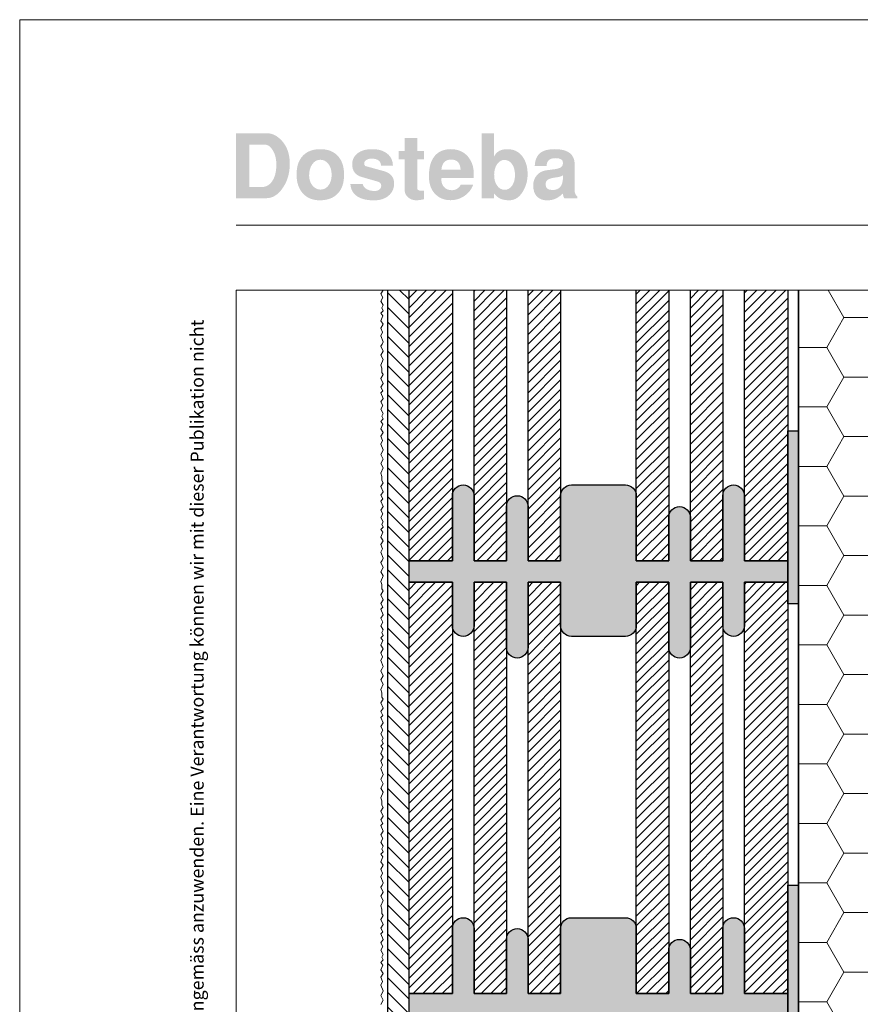
# Model space of a CAD drawing. Extents: x 0 to 1050, y 0 to 1485.
# Drawn here: x 0 to 389, y 1030 to 1485 of the extents above; entities that cross this region are included whole.
import ezdxf

# ---------------------------------------------------------------- set-up
doc = ezdxf.new("R2010")
doc.units = 0
for name, color, linetype, lineweight in [('20-ANSICHT-10', 8, 'CONTINUOUS', 9), ('22-ANSICHT-25', 1, 'CONTINUOUS', 25), ('23-ANSICHT-35', 2, 'CONTINUOUS', 35), ('62-TEXT-25', 1, 'CONTINUOUS', 25), ('62-TEXT-25_Dosteba', 140, 'CONTINUOUS', 25), ('71-SCHRAFFUR-18', 3, 'CONTINUOUS', 18), ('91-RAHMEN-18', 3, 'CONTINUOUS', 18)]:
    doc.layers.add(name, color=color, linetype=linetype, lineweight=lineweight)
doc.styles.add('ARIAL', font='arial.ttf', dxfattribs={"height": 12.5})

msp = doc.modelspace()

# ---------------------------------------------------------------- hatches: boundary and pattern name
at = {"layer": '62-TEXT-25_Dosteba'}
h = msp.add_hatch(color=256, dxfattribs=at)
h.dxf.hatch_style = 1
edge = h.paths.add_edge_path(flags=16)
edge.add_spline(control_points=[(251.12, 1412.21), (251.12, 1412.21), (251.12, 1413.08), (251.12, 1413.08), (251.12, 1413.08), (250.29, 1412.61), (249.46, 1412.32), (248.6, 1412.21), (248.6, 1412.21), (246.59, 1411.97), (245.24, 1411.66), (244.55, 1411.31), (244.55, 1411.31), (243.58, 1410.84), (243.1, 1410.02), (243.1, 1408.84), (243.1, 1408.84), (243.1, 1407.14), (244.16, 1406.29), (246.28, 1406.29), (246.28, 1406.29), (249.51, 1406.29), (251.12, 1408.26), (251.12, 1412.21)], knot_values=[0, 0, 0, 0, 0.166667, 0.166667, 0.166667, 0.166667, 0.333333, 0.333333, 0.333333, 0.333333, 0.5, 0.5, 0.5, 0.5, 0.666667, 0.666667, 0.666667, 0.666667, 0.833333, 0.833333, 0.833333, 0.833333, 1, 1, 1, 1], degree=3, periodic=0)
edge = h.paths.add_edge_path()
edge.add_spline(control_points=[(257.83, 1402.5), (257.83, 1402.5), (251.7, 1402.5), (251.7, 1402.5), (251.7, 1402.5), (251.42, 1402.94), (251.22, 1403.67), (251.08, 1404.68), (251.08, 1404.68), (248.97, 1402.57), (246.6, 1401.51), (243.96, 1401.51), (243.96, 1401.51), (241.82, 1401.51), (240.19, 1402.11), (239.07, 1403.3), (239.07, 1403.3), (237.94, 1404.5), (237.38, 1406.19), (237.38, 1408.38), (237.38, 1408.38), (237.38, 1410.2), (237.91, 1411.75), (238.98, 1413.03), (238.98, 1413.03), (240.05, 1414.32), (241.49, 1415.11), (243.3, 1415.38), (243.3, 1415.38), (244.15, 1415.49), (245.59, 1415.68), (247.62, 1415.96), (247.62, 1415.96), (248.83, 1416.15), (249.7, 1416.44), (250.24, 1416.84), (250.24, 1416.84), (250.77, 1417.24), (251.07, 1417.88), (251.12, 1418.76), (251.12, 1418.76), (251.2, 1420.26), (250.01, 1421.02), (247.54, 1421.02), (247.54, 1421.02), (244.96, 1421.02), (243.63, 1419.81), (243.55, 1417.4), (243.55, 1417.4), (243.55, 1417.4), (238.08, 1417.4), (238.08, 1417.4), (238.08, 1417.4), (238.19, 1420.03), (238.98, 1421.99), (240.45, 1423.26), (240.45, 1423.26), (241.91, 1424.54), (244.21, 1425.17), (247.34, 1425.17), (247.34, 1425.17), (253.48, 1425.17), (256.55, 1422.8), (256.55, 1418.06), (256.55, 1418.06), (256.55, 1418.06), (256.55, 1405.75), (256.55, 1405.75), (256.55, 1405.75), (256.55, 1404.79), (256.98, 1403.95), (257.83, 1403.24), (257.83, 1403.24), (257.83, 1403.24), (257.83, 1402.5), (257.83, 1402.5)], knot_values=[0, 0, 0, 0, 0.052632, 0.052632, 0.052632, 0.052632, 0.105263, 0.105263, 0.105263, 0.105263, 0.157895, 0.157895, 0.157895, 0.157895, 0.210526, 0.210526, 0.210526, 0.210526, 0.263158, 0.263158, 0.263158, 0.263158, 0.315789, 0.315789, 0.315789, 0.315789, 0.368421, 0.368421, 0.368421, 0.368421, 0.421053, 0.421053, 0.421053, 0.421053, 0.473684, 0.473684, 0.473684, 0.473684, 0.526316, 0.526316, 0.526316, 0.526316, 0.578947, 0.578947, 0.578947, 0.578947, 0.631579, 0.631579, 0.631579, 0.631579, 0.684211, 0.684211, 0.684211, 0.684211, 0.736842, 0.736842, 0.736842, 0.736842, 0.789474, 0.789474, 0.789474, 0.789474, 0.842105, 0.842105, 0.842105, 0.842105, 0.894737, 0.894737, 0.894737, 0.894737, 0.947368, 0.947368, 0.947368, 0.947368, 1, 1, 1, 1], degree=3, periodic=0)
edge = h.paths.add_edge_path(flags=16)
edge.add_spline(control_points=[(228.94, 1413.2), (228.94, 1415.31), (228.49, 1417.01), (227.58, 1418.28), (227.58, 1418.28), (226.68, 1419.56), (225.48, 1420.2), (224, 1420.2), (224, 1420.2), (222.71, 1420.2), (221.61, 1419.54), (220.69, 1418.24), (220.69, 1418.24), (219.77, 1416.94), (219.31, 1415.3), (219.31, 1413.32), (219.31, 1413.32), (219.31, 1411.29), (219.76, 1409.63), (220.67, 1408.34), (220.67, 1408.34), (221.57, 1407.05), (222.75, 1406.41), (224.21, 1406.41), (224.21, 1406.41), (225.61, 1406.41), (226.74, 1407.05), (227.62, 1408.32), (227.62, 1408.32), (228.5, 1409.6), (228.94, 1411.22), (228.94, 1413.2)], knot_values=[0, 0, 0, 0, 0.125, 0.125, 0.125, 0.125, 0.25, 0.25, 0.25, 0.25, 0.375, 0.375, 0.375, 0.375, 0.5, 0.5, 0.5, 0.5, 0.625, 0.625, 0.625, 0.625, 0.75, 0.75, 0.75, 0.75, 0.875, 0.875, 0.875, 0.875, 1, 1, 1, 1], degree=3, periodic=0)
edge = h.paths.add_edge_path()
edge.add_spline(control_points=[(234.78, 1413.53), (234.78, 1410.84), (234.11, 1408.3), (232.77, 1405.92), (232.77, 1405.92), (231.12, 1403.01), (228.98, 1401.55), (226.35, 1401.55), (226.35, 1401.55), (224.65, 1401.55), (223.25, 1401.8), (222.15, 1402.29), (222.15, 1402.29), (221.19, 1402.76), (220.24, 1403.54), (219.31, 1404.64), (219.31, 1404.64), (219.31, 1404.64), (219.31, 1402.5), (219.31, 1402.5), (219.31, 1402.5), (219.31, 1402.5), (213.55, 1402.5), (213.55, 1402.5), (213.55, 1402.5), (213.55, 1402.5), (213.55, 1432.5), (213.55, 1432.5), (213.55, 1432.5), (213.55, 1432.5), (219.31, 1432.5), (219.31, 1432.5), (219.31, 1432.5), (219.31, 1432.5), (219.31, 1421.84), (219.31, 1421.84), (219.31, 1421.84), (220.38, 1424.06), (222.41, 1425.17), (225.4, 1425.17), (225.4, 1425.17), (228.28, 1425.17), (230.56, 1424.1), (232.25, 1421.97), (232.25, 1421.97), (233.94, 1419.83), (234.78, 1417.01), (234.78, 1413.53)], knot_values=[0, 0, 0, 0, 0.083333, 0.083333, 0.083333, 0.083333, 0.166667, 0.166667, 0.166667, 0.166667, 0.25, 0.25, 0.25, 0.25, 0.333333, 0.333333, 0.333333, 0.333333, 0.416667, 0.416667, 0.416667, 0.416667, 0.5, 0.5, 0.5, 0.5, 0.583333, 0.583333, 0.583333, 0.583333, 0.666667, 0.666667, 0.666667, 0.666667, 0.75, 0.75, 0.75, 0.75, 0.833333, 0.833333, 0.833333, 0.833333, 0.916667, 0.916667, 0.916667, 0.916667, 1, 1, 1, 1], degree=3, periodic=0)
edge = h.paths.add_edge_path(flags=16)
edge.add_spline(control_points=[(203.81, 1415.71), (203.64, 1418.81), (202.2, 1420.36), (199.49, 1420.36), (199.49, 1420.36), (196.75, 1420.36), (195.22, 1418.81), (194.92, 1415.71), (194.92, 1415.71), (194.92, 1415.71), (203.81, 1415.71), (203.81, 1415.71)], knot_values=[0, 0, 0, 0, 0.333333, 0.333333, 0.333333, 0.333333, 0.666667, 0.666667, 0.666667, 0.666667, 1, 1, 1, 1], degree=3, periodic=0)
edge = h.paths.add_edge_path()
edge.add_spline(control_points=[(209.9, 1413.61), (209.9, 1412.95), (209.86, 1412.36), (209.77, 1411.84), (209.77, 1411.84), (209.77, 1411.84), (195, 1411.84), (195, 1411.84), (195, 1411.84), (194.95, 1411.68), (194.92, 1411.42), (194.92, 1411.06), (194.92, 1411.06), (194.92, 1409.61), (195.37, 1408.43), (196.27, 1407.54), (196.27, 1407.54), (197.16, 1406.65), (198.33, 1406.2), (199.77, 1406.2), (199.77, 1406.2), (200.72, 1406.2), (201.61, 1406.48), (202.42, 1407.03), (202.42, 1407.03), (203.16, 1407.55), (203.62, 1408.14), (203.81, 1408.8), (203.81, 1408.8), (203.81, 1408.8), (209.65, 1408.8), (209.65, 1408.8), (209.65, 1408.8), (208.88, 1406.63), (207.53, 1404.89), (205.6, 1403.57), (205.6, 1403.57), (203.66, 1402.25), (201.5, 1401.59), (199.12, 1401.59), (199.12, 1401.59), (196.46, 1401.59), (194.22, 1402.43), (192.41, 1404.11), (192.41, 1404.11), (190.24, 1406.11), (189.16, 1408.97), (189.16, 1412.71), (189.16, 1412.71), (189.16, 1416.71), (190.03, 1419.79), (191.77, 1421.94), (191.77, 1421.94), (193.52, 1424.1), (196.02, 1425.17), (199.28, 1425.17), (199.28, 1425.17), (202.46, 1425.17), (205.03, 1424.11), (206.98, 1421.99), (206.98, 1421.99), (208.92, 1419.86), (209.9, 1417.07), (209.9, 1413.61)], knot_values=[0, 0, 0, 0, 0.0625, 0.0625, 0.0625, 0.0625, 0.125, 0.125, 0.125, 0.125, 0.1875, 0.1875, 0.1875, 0.1875, 0.25, 0.25, 0.25, 0.25, 0.3125, 0.3125, 0.3125, 0.3125, 0.375, 0.375, 0.375, 0.375, 0.4375, 0.4375, 0.4375, 0.4375, 0.5, 0.5, 0.5, 0.5, 0.5625, 0.5625, 0.5625, 0.5625, 0.625, 0.625, 0.625, 0.625, 0.6875, 0.6875, 0.6875, 0.6875, 0.75, 0.75, 0.75, 0.75, 0.8125, 0.8125, 0.8125, 0.8125, 0.875, 0.875, 0.875, 0.875, 0.9375, 0.9375, 0.9375, 0.9375, 1, 1, 1, 1], degree=3, periodic=0)
edge = h.paths.add_edge_path()
edge.add_spline(control_points=[(186.94, 1402.05), (185.6, 1401.72), (184.38, 1401.55), (183.28, 1401.55), (183.28, 1401.55), (181.82, 1401.55), (180.58, 1402), (179.53, 1402.89), (179.53, 1402.89), (178.49, 1403.78), (177.97, 1404.85), (177.97, 1406.08), (177.97, 1406.08), (177.97, 1406.08), (177.97, 1420.52), (177.97, 1420.52), (177.97, 1420.52), (177.97, 1420.52), (175.13, 1420.52), (175.13, 1420.52), (175.13, 1420.52), (175.13, 1420.52), (175.13, 1424.35), (175.13, 1424.35), (175.13, 1424.35), (175.13, 1424.35), (177.97, 1424.35), (177.97, 1424.35), (177.97, 1424.35), (177.97, 1424.35), (177.97, 1430.4), (177.97, 1430.4), (177.97, 1430.4), (177.97, 1430.4), (183.73, 1430.4), (183.73, 1430.4), (183.73, 1430.4), (183.73, 1430.4), (183.73, 1424.35), (183.73, 1424.35), (183.73, 1424.35), (183.73, 1424.35), (186.94, 1424.35), (186.94, 1424.35), (186.94, 1424.35), (186.94, 1424.35), (186.94, 1420.52), (186.94, 1420.52), (186.94, 1420.52), (186.94, 1420.52), (183.73, 1420.52), (183.73, 1420.52), (183.73, 1420.52), (183.73, 1420.52), (183.73, 1407.23), (183.73, 1407.23), (183.73, 1407.23), (183.73, 1406.38), (184.38, 1405.96), (185.66, 1405.96), (185.66, 1405.96), (185.97, 1405.98), (186.39, 1406.01), (186.94, 1406.04), (186.94, 1406.04), (186.94, 1406.04), (186.94, 1402.05), (186.94, 1402.05)], knot_values=[0, 0, 0, 0, 0.058824, 0.058824, 0.058824, 0.058824, 0.117647, 0.117647, 0.117647, 0.117647, 0.176471, 0.176471, 0.176471, 0.176471, 0.235294, 0.235294, 0.235294, 0.235294, 0.294118, 0.294118, 0.294118, 0.294118, 0.352941, 0.352941, 0.352941, 0.352941, 0.411765, 0.411765, 0.411765, 0.411765, 0.470588, 0.470588, 0.470588, 0.470588, 0.529412, 0.529412, 0.529412, 0.529412, 0.588235, 0.588235, 0.588235, 0.588235, 0.647059, 0.647059, 0.647059, 0.647059, 0.705882, 0.705882, 0.705882, 0.705882, 0.764706, 0.764706, 0.764706, 0.764706, 0.823529, 0.823529, 0.823529, 0.823529, 0.882353, 0.882353, 0.882353, 0.882353, 0.941176, 0.941176, 0.941176, 0.941176, 1, 1, 1, 1], degree=3, periodic=0)
edge = h.paths.add_edge_path()
edge.add_spline(control_points=[(173.07, 1409.29), (173.07, 1406.99), (172.23, 1405.11), (170.52, 1403.67), (170.52, 1403.67), (168.82, 1402.23), (166.57, 1401.51), (163.78, 1401.51), (163.78, 1401.51), (160.35, 1401.51), (157.71, 1402.16), (155.86, 1403.47), (155.86, 1403.47), (154.01, 1404.77), (153.01, 1406.63), (152.87, 1409.04), (152.87, 1409.04), (152.87, 1409.04), (158.55, 1409.04), (158.55, 1409.04), (158.55, 1409.04), (158.77, 1407.92), (159.5, 1407.08), (160.73, 1406.53), (160.73, 1406.53), (161.69, 1406.07), (162.83, 1405.83), (164.15, 1405.83), (164.15, 1405.83), (165, 1405.83), (165.7, 1406.07), (166.27, 1406.53), (166.27, 1406.53), (166.83, 1407.01), (167.11, 1407.57), (167.11, 1408.23), (167.11, 1408.23), (167.11, 1408.89), (166.92, 1409.37), (166.53, 1409.68), (166.53, 1409.68), (166.23, 1409.9), (165.57, 1410.16), (164.52, 1410.46), (164.52, 1410.46), (164.52, 1410.46), (158.02, 1412.34), (158.02, 1412.34), (158.02, 1412.34), (155.14, 1413.19), (153.7, 1415.12), (153.7, 1418.14), (153.7, 1418.14), (153.7, 1420.25), (154.52, 1421.95), (156.17, 1423.24), (156.17, 1423.24), (157.81, 1424.53), (160.09, 1425.17), (163, 1425.17), (163, 1425.17), (165.82, 1425.17), (168.1, 1424.49), (169.85, 1423.12), (169.85, 1423.12), (171.59, 1421.75), (172.47, 1419.91), (172.5, 1417.6), (172.5, 1417.6), (172.5, 1417.6), (166.95, 1417.6), (166.95, 1417.6), (166.95, 1417.6), (167.03, 1418.56), (166.69, 1419.34), (165.94, 1419.93), (165.94, 1419.93), (165.18, 1420.52), (164.05, 1420.81), (162.54, 1420.81), (162.54, 1420.81), (161.72, 1420.81), (160.99, 1420.62), (160.36, 1420.24), (160.36, 1420.24), (159.62, 1419.83), (159.25, 1419.29), (159.25, 1418.63), (159.25, 1418.63), (159.25, 1417.89), (159.5, 1417.45), (159.99, 1417.31), (159.99, 1417.31), (159.99, 1417.31), (168.22, 1415.05), (168.22, 1415.05), (168.22, 1415.05), (171.46, 1414.17), (173.07, 1412.25), (173.07, 1409.29)], knot_values=[0, 0, 0, 0, 0.04, 0.04, 0.04, 0.04, 0.08, 0.08, 0.08, 0.08, 0.12, 0.12, 0.12, 0.12, 0.16, 0.16, 0.16, 0.16, 0.2, 0.2, 0.2, 0.2, 0.24, 0.24, 0.24, 0.24, 0.28, 0.28, 0.28, 0.28, 0.32, 0.32, 0.32, 0.32, 0.36, 0.36, 0.36, 0.36, 0.4, 0.4, 0.4, 0.4, 0.44, 0.44, 0.44, 0.44, 0.48, 0.48, 0.48, 0.48, 0.52, 0.52, 0.52, 0.52, 0.56, 0.56, 0.56, 0.56, 0.6, 0.6, 0.6, 0.6, 0.64, 0.64, 0.64, 0.64, 0.68, 0.68, 0.68, 0.68, 0.72, 0.72, 0.72, 0.72, 0.76, 0.76, 0.76, 0.76, 0.8, 0.8, 0.8, 0.8, 0.84, 0.84, 0.84, 0.84, 0.88, 0.88, 0.88, 0.88, 0.92, 0.92, 0.92, 0.92, 0.96, 0.96, 0.96, 0.96, 1, 1, 1, 1], degree=3, periodic=0)
edge = h.paths.add_edge_path(flags=16)
edge.add_spline(control_points=[(144.19, 1413.32), (144.19, 1415.38), (143.7, 1417.05), (142.71, 1418.34), (142.71, 1418.34), (141.72, 1419.63), (140.48, 1420.28), (138.97, 1420.28), (138.97, 1420.28), (137.46, 1420.28), (136.22, 1419.59), (135.24, 1418.22), (135.24, 1418.22), (134.27, 1416.85), (133.78, 1415.09), (133.78, 1412.95), (133.78, 1412.95), (133.78, 1411.17), (134.3, 1409.65), (135.33, 1408.38), (135.33, 1408.38), (136.36, 1407.12), (137.6, 1406.49), (139.05, 1406.49), (139.05, 1406.49), (140.56, 1406.49), (141.79, 1407.13), (142.75, 1408.41), (142.75, 1408.41), (143.71, 1409.68), (144.19, 1411.32), (144.19, 1413.32)], knot_values=[0, 0, 0, 0, 0.125, 0.125, 0.125, 0.125, 0.25, 0.25, 0.25, 0.25, 0.375, 0.375, 0.375, 0.375, 0.5, 0.5, 0.5, 0.5, 0.625, 0.625, 0.625, 0.625, 0.75, 0.75, 0.75, 0.75, 0.875, 0.875, 0.875, 0.875, 1, 1, 1, 1], degree=3, periodic=0)
edge = h.paths.add_edge_path()
edge.add_spline(control_points=[(149.95, 1413.36), (149.95, 1409.61), (148.97, 1406.7), (147.01, 1404.64), (147.01, 1404.64), (145.05, 1402.58), (142.29, 1401.55), (138.72, 1401.55), (138.72, 1401.55), (135.4, 1401.55), (132.78, 1402.62), (130.86, 1404.76), (130.86, 1404.76), (128.94, 1406.9), (127.98, 1409.83), (127.98, 1413.53), (127.98, 1413.53), (127.98, 1417.18), (128.94, 1420.03), (130.86, 1422.09), (130.86, 1422.09), (132.78, 1424.15), (135.49, 1425.17), (138.97, 1425.17), (138.97, 1425.17), (142.42, 1425.17), (145.12, 1424.13), (147.05, 1422.05), (147.05, 1422.05), (148.99, 1419.96), (149.95, 1417.07), (149.95, 1413.36)], knot_values=[0, 0, 0, 0, 0.125, 0.125, 0.125, 0.125, 0.25, 0.25, 0.25, 0.25, 0.375, 0.375, 0.375, 0.375, 0.5, 0.5, 0.5, 0.5, 0.625, 0.625, 0.625, 0.625, 0.75, 0.75, 0.75, 0.75, 0.875, 0.875, 0.875, 0.875, 1, 1, 1, 1], degree=3, periodic=0)
edge = h.paths.add_edge_path(flags=16)
edge.add_spline(control_points=[(118.64, 1418.06), (118.64, 1420.5), (118.13, 1422.62), (117.12, 1424.43), (117.12, 1424.43), (116.05, 1426.35), (114.7, 1427.31), (113.08, 1427.31), (113.08, 1427.31), (113.08, 1427.31), (106.17, 1427.31), (106.17, 1427.31), (106.17, 1427.31), (106.17, 1427.31), (106.17, 1407.64), (106.17, 1407.64), (106.17, 1407.64), (106.17, 1407.64), (111.85, 1407.64), (111.85, 1407.64), (111.85, 1407.64), (113.85, 1407.64), (115.48, 1408.57), (116.74, 1410.42), (116.74, 1410.42), (118.01, 1412.27), (118.64, 1414.82), (118.64, 1418.06)], knot_values=[0, 0, 0, 0, 0.142857, 0.142857, 0.142857, 0.142857, 0.285714, 0.285714, 0.285714, 0.285714, 0.428571, 0.428571, 0.428571, 0.428571, 0.571429, 0.571429, 0.571429, 0.571429, 0.714286, 0.714286, 0.714286, 0.714286, 0.857143, 0.857143, 0.857143, 0.857143, 1, 1, 1, 1], degree=3, periodic=0)
edge = h.paths.add_edge_path()
edge.add_spline(control_points=[(124.85, 1418.55), (124.85, 1414.05), (123.73, 1410.22), (121.48, 1407.07), (121.48, 1407.07), (119.34, 1404.02), (116.84, 1402.5), (113.99, 1402.5), (113.99, 1402.5), (113.99, 1402.5), (100, 1402.5), (100, 1402.5), (100, 1402.5), (100, 1402.5), (100, 1432.5), (100, 1432.5), (100, 1432.5), (100, 1432.5), (114.44, 1432.5), (114.44, 1432.5), (114.44, 1432.5), (116.83, 1432.5), (119.06, 1431.36), (121.15, 1429.08), (121.15, 1429.08), (123.62, 1426.37), (124.85, 1422.86), (124.85, 1418.55)], knot_values=[0, 0, 0, 0, 0.142857, 0.142857, 0.142857, 0.142857, 0.285714, 0.285714, 0.285714, 0.285714, 0.428571, 0.428571, 0.428571, 0.428571, 0.571429, 0.571429, 0.571429, 0.571429, 0.714286, 0.714286, 0.714286, 0.714286, 0.857143, 0.857143, 0.857143, 0.857143, 1, 1, 1, 1], degree=3, periodic=0)
at = {"layer": '71-SCHRAFFUR-18'}
h = msp.add_hatch(dxfattribs=at)
h.set_pattern_fill('ANSI31', color=254, scale=1.5, angle=270, style=0)
h.paths.add_polyline_path([(180, 1138.48), (180, 1148.48), (180, 1338.48), (180, 1348.48), (180, 1360), (170, 1360), (170, 100), (180, 100), (180, 138.48), (180, 148.48), (180, 338.48), (180, 348.48), (180, 538.48), (180, 548.48), (180, 738.48), (180, 748.48), (180, 938.48), (180, 948.48)])
h = msp.add_hatch(dxfattribs=at)
h.set_pattern_fill('ANSI31', color=41, style=0)
h.paths.add_polyline_path([(200, 1360), (180, 1360), (180, 1235), (200, 1235)])
h.paths.add_polyline_path([(355, 1360), (335, 1360), (335, 1235), (355, 1235)])
h.paths.add_polyline_path([(325, 1360), (310, 1360), (310, 1235), (325, 1235)])
h.paths.add_polyline_path([(300, 1360), (285, 1360), (285, 1235), (300, 1235)])
h.paths.add_polyline_path([(250, 1360), (235, 1360), (235, 1235), (250, 1235)])
h.paths.add_polyline_path([(225, 1360), (210, 1360), (210, 1235), (225, 1235)])
h = msp.add_hatch(dxfattribs=at)
h.set_pattern_fill('HONEY', color=254, scale=5, style=0)
h.paths.add_polyline_path([(560, 1360), (360, 1360), (360, 792.5), (560, 792.5)])
h.paths.add_polyline_path([(560, 667.5), (360, 667.5), (360, 100), (560, 100)])
for points in [[(360, 1295), (355, 1295), (355, 1215), (360, 1215)], [(180, 1235), (200, 1235), (200, 1265, -1), (210, 1265), (210, 1235), (225, 1235), (225, 1260, -1), (235, 1260), (235, 1235), (250, 1235), (250, 1265, -0.414214), (255, 1270), (280, 1270, -0.414214), (285, 1265), (285, 1235), (300, 1235), (300, 1255, -1), (310, 1255), (310, 1235), (325, 1235), (325, 1265, -1), (335, 1265), (335, 1235), (355, 1235), (355, 1225), (335, 1225), (335, 1205, -1), (325, 1205), (325, 1225), (310, 1225), (310, 1195, -1), (300, 1195), (300, 1225), (285, 1225), (285, 1205, -0.414214), (280, 1200), (255, 1200, -0.414214), (250, 1205), (250, 1225), (235, 1225), (235, 1195, -1), (225, 1195), (225, 1225), (210, 1225), (210, 1205, -1), (200, 1205), (200, 1225), (180, 1225)], [(360, 1085), (355, 1085), (355, 1005), (360, 1005)], [(180, 1035), (200, 1035), (200, 1065, -1), (210, 1065), (210, 1035), (225, 1035), (225, 1060, -1), (235, 1060), (235, 1035), (250, 1035), (250, 1065, -0.414214), (255, 1070), (280, 1070, -0.414214), (285, 1065), (285, 1035), (300, 1035), (300, 1055, -1), (310, 1055), (310, 1035), (325, 1035), (325, 1065, -1), (335, 1065), (335, 1035), (355, 1035), (355, 1025), (335, 1025), (335, 1005, -1), (325, 1005), (325, 1025), (310, 1025), (310, 995, -1), (300, 995), (300, 1025), (285, 1025), (285, 1005, -0.414214), (280, 1000), (255, 1000, -0.414214), (250, 1005), (250, 1025), (235, 1025), (235, 995, -1), (225, 995), (225, 1025), (210, 1025), (210, 1005, -1), (200, 1005), (200, 1025), (180, 1025)]]:
    msp.add_hatch(color=254, dxfattribs=at).paths.add_polyline_path(points)
h = msp.add_hatch(dxfattribs=at)
h.set_pattern_fill('ANSI31', color=41, style=0)
h.paths.add_polyline_path([(200, 1225), (180, 1225), (180, 1035), (200, 1035)])
h.paths.add_polyline_path([(225, 1225), (210, 1225), (210, 1035), (225, 1035)])
h.paths.add_polyline_path([(250, 1225), (235, 1225), (235, 1035), (250, 1035)])
h.paths.add_polyline_path([(300, 1225), (285, 1225), (285, 1035), (300, 1035)])
h.paths.add_polyline_path([(325, 1225), (310, 1225), (310, 1035), (325, 1035)])
h.paths.add_polyline_path([(355, 1225), (335, 1225), (335, 1035), (355, 1035), (355, 1106.11)])

# ---------------------------------------------------------------- linework, layer by layer
at = {"layer": '20-ANSICHT-10'}
msp.add_lwpolyline([(168, 1360), (167, 1358.38), (167.92, 1356.65), (167, 1354.96), (168, 1353.03), (167.43, 1351.86), (168, 1350.49), (167, 1349.34), (167.82, 1348.12), (167, 1345.91), (168, 1344.24), (167, 1342.47), (167.76, 1340.55), (167, 1338.91), (168, 1336.17), (167.62, 1335.13), (167, 1334.11), (168, 1331.84), (167, 1329.92), (168, 1327.98), (167, 1325.43), (167.38, 1323.96), (167.41, 1322), (168, 1321), (167, 1319.25), (168, 1316.87), (167, 1315.24), (167.92, 1313.52), (167, 1312.58), (168, 1310), (167, 1308.38), (167.92, 1306.65), (167, 1304.96), (168, 1303.03), (167.43, 1301.86), (168, 1300.49), (167, 1299.34), (167.82, 1298.12), (167, 1295.91), (168, 1294.24), (167, 1292.47), (167.76, 1290.55), (167, 1288.91), (168, 1286.17), (167.62, 1285.13), (167, 1284.11), (168, 1281.84), (167, 1279.92), (168, 1277.98), (167, 1275.43), (167.38, 1273.96), (167.41, 1272), (168, 1271), (167, 1269.25), (168, 1266.87), (167, 1265.24), (167.92, 1263.52), (167, 1262.58), (168, 1260), (167, 1258.38), (167.92, 1256.65), (167, 1254.96), (168, 1253.03), (167.43, 1251.86), (168, 1250.49), (167, 1249.34), (167.82, 1248.12), (167, 1245.91), (168, 1244.24), (167, 1242.47), (167.76, 1240.55), (167, 1238.91), (168, 1236.17), (167.62, 1235.13), (167, 1234.11), (168, 1231.84), (167, 1229.92), (168, 1227.98), (167, 1225.43), (167.38, 1223.96), (167.41, 1222), (168, 1221), (167, 1219.25), (168, 1216.87), (167, 1215.24), (167.92, 1213.52), (167, 1212.58), (168, 1210), (167, 1208.38), (167.92, 1206.65), (167, 1204.96), (168, 1203.03), (167.43, 1201.86), (168, 1200.49), (167, 1199.34), (167.82, 1198.12), (167, 1195.91), (168, 1194.24), (167, 1192.47), (167.76, 1190.55), (167, 1188.91), (168, 1186.17), (167.62, 1185.13), (167, 1184.11), (168, 1181.84), (167, 1179.92), (168, 1177.98), (167, 1175.43), (167.38, 1173.96), (167.41, 1172), (168, 1171), (167, 1169.25), (168, 1166.87), (167, 1165.24), (167.92, 1163.52), (167, 1162.58), (168, 1160), (167, 1158.38), (167.92, 1156.65), (167, 1154.96), (168, 1153.03), (167.43, 1151.86), (168, 1150.49), (167, 1149.34), (167.82, 1148.12), (167, 1145.91), (168, 1144.24), (167, 1142.47), (167.76, 1140.55), (167, 1138.91), (168, 1136.17), (167.62, 1135.13), (167, 1134.11), (168, 1131.84), (167, 1129.92), (168, 1127.98), (167, 1125.43), (167.38, 1123.96), (167.41, 1122), (168, 1121), (167, 1119.25), (168, 1116.87), (167, 1115.24), (167.92, 1113.52), (167, 1112.58), (168, 1110), (167, 1108.38), (167.92, 1106.65), (167, 1104.96), (168, 1103.03), (167.43, 1101.86), (168, 1100.49), (167, 1099.34), (167.82, 1098.12), (167, 1095.91), (168, 1094.24), (167, 1092.47), (167.76, 1090.55), (167, 1088.91), (168, 1086.17), (167.62, 1085.13), (167, 1084.11), (168, 1081.84), (167, 1079.92), (168, 1077.98), (167, 1075.43), (167.38, 1073.96), (167.41, 1072), (168, 1071), (167, 1069.25), (168, 1066.87), (167, 1065.24), (167.92, 1063.52), (167, 1062.58), (168, 1060), (167, 1058.38), (167.92, 1056.65), (167, 1054.96), (168, 1053.03), (167.43, 1051.86), (168, 1050.49), (167, 1049.34), (167.82, 1048.12), (167, 1045.91), (168, 1044.24), (167, 1042.47), (167.76, 1040.55), (167, 1038.91), (168, 1036.17), (167.62, 1035.13), (167, 1034.11), (168, 1031.84), (167, 1029.92)], dxfattribs=at)
at = {"layer": '22-ANSICHT-25'}
msp.add_line((170, 1360), (170, 100), dxfattribs=at)
for points in [[(180, 1196), (180, 1360)], [(180, 1235), (180, 1360)], [(200, 1360), (200, 1235), (180, 1235)], [(210, 1235), (210, 1360)], [(225, 1360), (225, 1235), (210, 1235)], [(235, 1235), (235, 1360)], [(250, 1360), (250, 1235), (235, 1235)], [(285, 1235), (285, 1360)], [(300, 1360), (300, 1235), (285, 1235)], [(310, 1235), (310, 1360)], [(325, 1360), (325, 1235), (310, 1235)], [(335, 1235), (335, 1360)], [(355, 1360), (355, 1235), (335, 1235)], [(180, 1035), (180, 1225), (200, 1225), (200, 1035), (180, 1035)], [(210, 1035), (210, 1225), (225, 1225), (225, 1035), (210, 1035)], [(235, 1035), (235, 1225), (250, 1225), (250, 1035), (235, 1035)], [(285, 1035), (285, 1225), (300, 1225), (300, 1035), (285, 1035)], [(310, 1035), (310, 1225), (325, 1225), (325, 1035), (310, 1035)], [(335, 1035), (335, 1225), (355, 1225), (355, 1035), (335, 1035)]]:
    msp.add_lwpolyline(points, dxfattribs=at)
for points in [[(355, 1295), (360, 1295), (360, 1215), (355, 1215)], [(355, 1085), (360, 1085), (360, 1005), (355, 1005)]]:
    msp.add_lwpolyline(points, close=True, dxfattribs=at)
msp.add_lwpolyline([(285, 1205, -0.414214), (280, 1200), (255, 1200, -0.414214), (250, 1205), (250, 1225), (235, 1225), (235, 1195, -1), (225, 1195), (225, 1225), (210, 1225), (210, 1205, -1), (200, 1205), (200, 1225), (180, 1225), (180, 1235), (200, 1235), (200, 1265, -1), (210, 1265), (210, 1235), (225, 1235), (225, 1260, -1), (235, 1260), (235, 1235), (250, 1235), (250, 1265, -0.414214), (255, 1270), (280, 1270, -0.414214), (285, 1265), (285, 1235), (300, 1235), (300, 1255, -1), (310, 1255), (310, 1235), (325, 1235), (325, 1265, -1), (335, 1265), (335, 1235), (355, 1235), (355, 1225), (335, 1225), (335, 1205, -1), (325, 1205), (325, 1225), (310, 1225), (310, 1195, -1), (300, 1195), (300, 1225), (285, 1225)], format="xyb", close=True, dxfattribs=at)
msp.add_lwpolyline([(180, 1025), (180, 1035), (200, 1035), (200, 1065, -1), (210, 1065), (210, 1035), (225, 1035), (225, 1060, -1), (235, 1060), (235, 1035), (250, 1035), (250, 1065, -0.414214), (255, 1070), (280, 1070, -0.414214), (285, 1065), (285, 1035), (300, 1035), (300, 1055, -1), (310, 1055), (310, 1035), (325, 1035), (325, 1065, -1), (335, 1065), (335, 1035), (355, 1035), (355, 1025)], format="xyb", dxfattribs=at)
at = {"layer": '23-ANSICHT-35'}
msp.add_line((360, 1360), (360, 792.5), dxfattribs=at)
at = {"layer": '91-RAHMEN-18'}
msp.add_line((100, 1390), (1000, 1390), dxfattribs=at)
msp.add_lwpolyline([(0, 0), (1050, 0), (1050, 1485), (0, 1485)], close=True, dxfattribs=at)
at = {"layer": '91-RAHMEN-18', "color": 254}
msp.add_lwpolyline([(1000, 100), (100, 100), (100, 1360), (1000, 1360)], close=True, dxfattribs=at)

# ---------------------------------------------------------------- texts
at = {"layer": '62-TEXT-25', "color": 252, "insert": (97, 100), "char_height": 6.05, "width": 1290, "attachment_point": 7, "rotation": 90, "style": 'ARIAL'}
msp.add_mtext('Copyright by Dosteba. Die gezeigten Anwendungsbeispiele sind lediglich illustrativer Natur. Anpassungen können im konkreten Fall erforderlich sein. Es ist Aufgabe der Planer, alle Einflüsse angemessen zu berücksichtigen und die Angaben sinngemäss anzuwenden. Eine Verantwortung können wir mit dieser Publikation nicht übernehmen.', dxfattribs=at)

doc.saveas('drawing.dxf')
